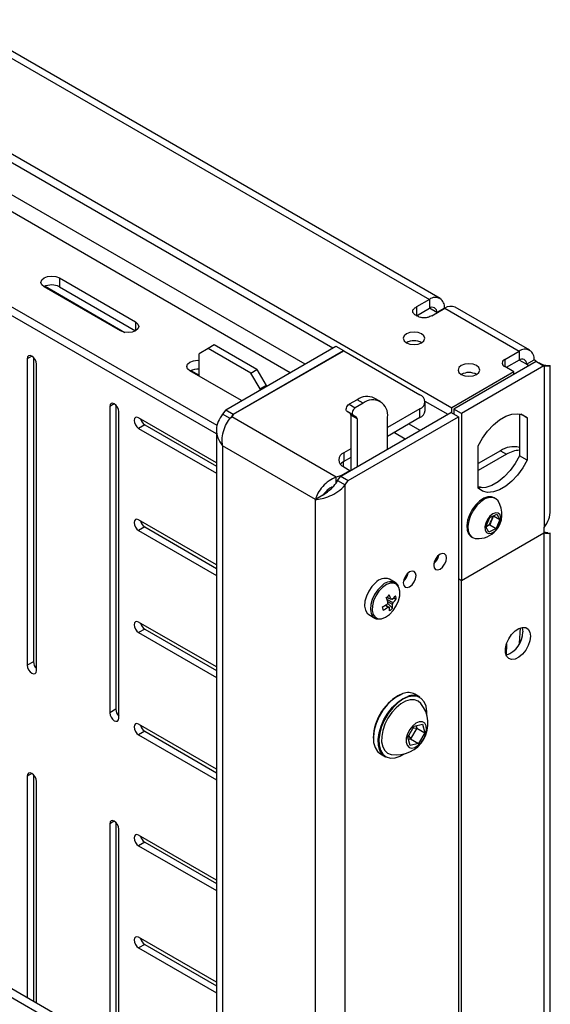
# Model space of a CAD drawing. Extents: x 5 to 292, y 5 to 205.
# Drawn here: x 137 to 143, y 74 to 85 of the extents above; entities that cross this region are included whole.
import ezdxf

# ---------------------------------------------------------------- set-up
doc = ezdxf.new("R2010")
doc.units = 0
doc.layers.get('0').update_dxf_attribs({"linetype": 'CONTINUOUS'})

msp = doc.modelspace()

# ---------------------------------------------------------------- linework, layer by layer
at = {"color": 7, "linetype": 'CONTINUOUS'}
for p, q in [((113.84456, 96.29842), (140.25157, 81.05398)), ((113.76742, 96.16482), (140.09728, 80.96491)), ((139.32757, 80.40359), (112.94782, 95.6323)), ((139.31873, 80.3159), (112.94782, 95.53951)), ((141.6745, 81.74424), (127.80878, 89.74875)), ((127.69742, 89.73772), (141.56314, 81.73321)), ((136.24377, 83.79835), (141.79778, 80.59209)), ((136.24377, 83.70556), (140.54426, 81.22295)), ((138.30645, 81.40313), (137.50292, 81.867)), ((137.51304, 81.87217), (138.35397, 81.38671)), ((137.66362, 81.95977), (138.46715, 81.4959)), ((137.66362, 81.95977), (137.66362, 81.86698)), ((137.66362, 81.86698), (138.46714, 81.40312)), ((141.56314, 81.73321), (141.42717, 81.65471)), ((141.42717, 81.65471), (141.42717, 81.56192)), ((141.56314, 81.73321), (141.56314, 81.64042)), ((141.42717, 81.56192), (141.56314, 81.64042)), ((141.64028, 81.59588), (141.56313, 81.64041)), ((141.58787, 81.56194), (141.72385, 81.64044)), ((141.72064, 81.64226), (141.64028, 81.59588)), ((141.64347, 81.59403), (141.64028, 81.59588)), ((141.72383, 81.64042), (141.72064, 81.64226)), ((141.72385, 81.64044), (142.5081, 81.1877)), ((142.61945, 81.19873), (141.83521, 81.65146)), ((138.46715, 81.4959), (138.46715, 81.40313)), ((139.29602, 81.25496), (139.23173, 81.21785)), ((139.74599, 80.99519), (139.29602, 81.25496)), ((139.41611, 80.57168), (140.57641, 81.24151)), ((140.57641, 81.24151), (140.65676, 81.19512)), ((137.37398, 81.13592), (137.32576, 81.10809)), ((139.23173, 81.21785), (139.13531, 81.16217)), ((139.13531, 80.92464), (139.13531, 81.16217)), ((139.68171, 80.95808), (139.23173, 81.21785)), ((139.49646, 80.52529), (140.65676, 81.19512)), ((139.49968, 80.52344), (140.65998, 81.19326)), ((140.65676, 81.19141), (140.65676, 81.19512)), ((140.65998, 81.19326), (141.46351, 80.7294)), ((142.35605, 81.09993), (142.5081, 81.1877)), ((142.5081, 81.1877), (142.5081, 81.09491)), ((137.32576, 81.10809), (137.32576, 77.87904)), ((137.39004, 81.12347), (137.39004, 77.91615)), ((137.42218, 77.82337), (137.42218, 81.05242)), ((142.68809, 81.08008), (141.82027, 80.57911)), ((142.76844, 81.0337), (141.90063, 80.53272)), ((142.35605, 81.09993), (142.35605, 81.02571)), ((142.5081, 81.09491), (142.37213, 81.01642)), ((142.58524, 81.05037), (142.50808, 81.0949)), ((142.58524, 81.05037), (142.66559, 81.09675)), ((142.61092, 81.03554), (142.58524, 81.05037)), ((142.6863, 81.0848), (142.66559, 81.09675)), ((142.76844, 81.0337), (142.68809, 81.08008)), ((142.68809, 81.08008), (142.6913, 81.07861)), ((142.6913, 81.07861), (142.77165, 81.03222)), ((142.76844, 81.0337), (142.77165, 81.03222)), ((142.77165, 81.03222), (142.77165, 79.33157)), ((142.83689, 79.51176), (142.83689, 81.03387)), ((139.58141, 80.66711), (139.03938, 80.98002)), ((139.04951, 80.98519), (139.13531, 80.93566)), ((139.68171, 80.95808), (139.74599, 80.99519)), ((139.77814, 80.79107), (139.68171, 80.95808)), ((139.74599, 80.99519), (139.84242, 80.82818)), ((142.45247, 80.97004), (141.79778, 80.59209)), ((142.45247, 80.97004), (142.35605, 81.02571)), ((142.45247, 80.94407), (142.45247, 80.97004)), ((139.84242, 80.82818), (139.77814, 80.79107)), ((139.84242, 80.81778), (139.84242, 80.82818)), ((139.77814, 80.78067), (139.77814, 80.79107)), ((138.24179, 80.63494), (138.19357, 80.60711)), ((138.25786, 80.62249), (138.25786, 77.41517)), ((140.80043, 80.67698), (140.7174, 80.62905)), ((140.7174, 80.62905), (140.78168, 80.59194)), ((140.86471, 80.63987), (140.78168, 80.59194)), ((140.86471, 80.63987), (140.80043, 80.67698)), ((141.04652, 80.65787), (140.98223, 80.69498)), ((141.5164, 80.66174), (141.75598, 80.52343)), ((141.51676, 80.56239), (141.51676, 80.65518)), ((138.19357, 80.60711), (138.19357, 77.37806)), ((138.29, 77.3224), (138.29, 80.55144)), ((139.41611, 80.57168), (139.38397, 80.52453)), ((139.46432, 80.47815), (139.38397, 80.52453)), ((139.41611, 80.57168), (139.49646, 80.52529)), ((139.49646, 80.52529), (139.46938, 80.48557)), ((139.49968, 80.52344), (139.47916, 80.49817)), ((140.62784, 79.87217), (141.78813, 80.54199)), ((140.75896, 80.51546), (140.69467, 80.55257)), ((140.69467, 80.55257), (140.72673, 80.53405)), ((140.72673, 80.53405), (140.79102, 80.49694)), ((140.80043, 80.47613), (140.73615, 80.51324)), ((140.73615, 80.51324), (140.73615, 79.93469)), ((140.75896, 80.51546), (140.79102, 80.49694)), ((141.46351, 80.58096), (141.12184, 80.38372)), ((141.46351, 80.48817), (141.46351, 80.58096)), ((141.86849, 80.49561), (141.78813, 80.54199)), ((141.79778, 80.53643), (141.79778, 80.59209)), ((141.90063, 80.53272), (141.82027, 80.57911)), ((141.82027, 80.57911), (141.82027, 80.52344)), ((141.90063, 80.53272), (141.90063, 78.76973)), ((142.51131, 80.52716), (142.51131, 80.08726)), ((142.59166, 80.48626), (142.52734, 80.52339)), ((139.31873, 80.01324), (138.49891, 80.48651)), ((138.5632, 80.41227), (138.49891, 80.37517)), ((138.5632, 80.41227), (139.31873, 79.97611)), ((140.58086, 79.86218), (139.47916, 80.49817)), ((140.70819, 79.82578), (141.86849, 80.49561)), ((140.80043, 80.47613), (140.80043, 79.9718)), ((141.12184, 80.15735), (141.12184, 80.49138)), ((141.46351, 80.48817), (141.12184, 80.29093)), ((141.3476, 80.42126), (141.46329, 80.35447)), ((141.86849, 80.49561), (141.86849, 69.74696)), ((142.59166, 80.48626), (142.59166, 80.04087)), ((138.49891, 80.37517), (139.31873, 79.90189)), ((139.31873, 80.357), (139.31873, 72.57388)), ((141.19331, 80.33219), (141.309, 80.2654)), ((140.36106, 79.62536), (139.38397, 80.18942)), ((139.38397, 80.18942), (139.38397, 72.53622)), ((140.73615, 80.16106), (140.65998, 80.11709)), ((140.65998, 80.11709), (140.65998, 80.0243)), ((142.0774, 79.744), (142.0774, 80.18938)), ((142.31107, 80.13866), (142.0774, 80.00377)), ((142.37535, 80.10155), (142.0774, 79.92955)), ((142.31107, 80.13866), (142.37535, 80.10155)), ((140.65676, 79.97056), (140.65676, 80.0224)), ((140.73615, 80.06827), (140.65998, 80.0243)), ((142.59166, 80.04087), (142.51131, 80.08726)), ((140.62462, 79.87402), (140.72426, 79.93154)), ((140.65998, 79.96865), (140.72426, 79.93154)), ((140.72426, 79.92783), (140.72426, 79.93154)), ((140.62462, 79.87402), (140.58086, 79.86218)), ((140.58086, 79.80326), (140.58086, 79.86218)), ((140.59569, 79.82502), (140.62784, 79.87217)), ((140.59569, 79.82502), (140.67605, 79.77863)), ((140.62462, 79.86745), (140.62462, 79.87402)), ((140.62784, 79.87217), (140.70819, 79.82578)), ((140.67605, 79.77863), (140.70819, 79.82578)), ((140.53513, 79.74649), (140.52866, 79.75023)), ((140.67605, 57.59622), (140.67605, 79.77863)), ((140.44142, 79.67175), (140.36106, 79.62536)), ((140.36106, 57.74949), (140.36106, 79.62536)), ((140.45299, 79.6797), (140.43312, 79.66696)), ((142.25714, 79.63741), (142.24492, 79.64446)), ((139.31873, 78.93689), (138.49891, 79.41016)), ((142.1576, 79.33907), (142.1986, 79.43419)), ((142.21841, 79.40508), (142.19791, 79.35752)), ((142.1986, 79.43419), (142.27268, 79.47168)), ((142.23891, 79.45264), (142.21841, 79.40508)), ((142.23805, 79.45415), (142.23891, 79.45264)), ((142.23891, 79.45264), (142.30577, 79.41405)), ((142.30577, 79.41405), (142.26477, 79.31893)), ((142.27268, 79.47168), (142.30577, 79.41405)), ((138.5632, 79.33593), (138.49891, 79.29882)), ((138.49891, 79.29882), (139.31873, 78.82554)), ((138.5632, 79.33593), (139.31873, 78.89976)), ((142.76844, 79.27071), (141.90063, 78.76973)), ((142.19068, 79.28144), (142.1576, 79.33907)), ((142.15844, 79.3376), (142.16087, 79.33878)), ((142.16087, 79.33878), (142.15846, 79.33756)), ((142.19791, 79.35752), (142.16087, 79.33878)), ((142.26477, 79.31893), (142.19068, 79.28144)), ((142.19791, 79.35752), (142.26477, 79.31893)), ((142.76844, 79.32638), (142.77165, 79.33157)), ((142.76844, 79.32638), (142.76844, 79.27071)), ((142.77165, 79.27257), (142.76849, 79.27074)), ((142.77165, 61.69542), (142.77165, 79.27257)), ((142.83689, 60.70365), (142.83689, 79.27253)), ((142.00631, 79.23112), (142.01852, 79.22407)), ((141.20202, 78.75076), (141.14076, 78.78612)), ((141.90063, 78.76973), (141.86849, 78.78829)), ((141.90063, 69.76551), (141.90063, 78.76973)), ((141.1281, 78.5894), (141.1083, 78.59161)), ((141.17277, 78.51746), (141.1256, 78.54787)), ((141.17353, 78.57237), (141.17037, 78.57385)), ((141.2137, 78.57986), (141.18332, 78.58325)), ((141.1256, 78.49111), (141.09744, 78.51091)), ((141.17481, 78.48171), (141.12021, 78.53308)), ((139.31873, 77.86054), (138.49891, 78.33381)), ((140.92487, 78.41215), (140.98613, 78.37679)), ((140.98366, 78.37828), (140.98613, 78.37679)), ((138.5632, 78.25958), (138.49891, 78.22247)), ((138.5632, 78.25958), (139.31873, 77.82341)), ((142.51313, 78.1107), (142.52187, 78.27343)), ((138.49891, 78.22247), (139.31873, 77.74919)), ((142.37631, 78.10592), (142.37005, 77.98924)), ((137.39004, 77.91615), (137.32576, 77.87904)), ((141.46211, 77.54406), (141.41068, 77.57375)), ((138.25786, 77.41517), (138.19357, 77.37806)), ((138.98152, 73.41807), (132.24219, 77.3086)), ((138.93089, 73.35453), (132.16184, 77.26222)), ((139.31873, 76.78419), (138.49891, 77.25746)), ((141.33554, 77.12271), (141.40174, 77.23599)), ((141.43077, 77.21682), (141.36456, 77.10353)), ((141.39119, 77.21794), (141.43077, 77.21682)), ((141.40174, 77.23599), (141.49114, 77.25893)), ((141.42436, 77.24179), (141.43077, 77.21682)), ((141.43077, 77.21682), (141.51434, 77.16857)), ((141.49114, 77.25893), (141.51434, 77.16857)), ((138.5632, 77.18323), (138.49891, 77.14612)), ((138.49891, 77.14612), (139.31873, 76.67285)), ((138.5632, 77.18323), (139.31873, 76.74706)), ((141.35873, 77.03236), (141.33554, 77.12271)), ((141.36456, 77.10353), (141.34195, 77.09773)), ((141.34428, 77.13767), (141.36456, 77.10353)), ((141.36456, 77.10353), (141.44813, 77.05529)), ((141.51434, 77.16857), (141.44813, 77.05529)), ((141.44813, 77.05529), (141.35873, 77.03236)), ((141.04707, 76.9439), (141.0985, 76.91421)), ((141.12298, 76.95258), (141.16153, 76.93856)), ((137.37398, 76.73774), (137.32576, 76.7099)), ((137.32576, 76.7099), (137.32576, 74.37392)), ((137.39004, 76.72528), (137.39004, 74.33681)), ((137.42218, 74.31826), (137.42218, 76.65424)), ((138.24179, 76.23676), (138.19357, 76.20892)), ((138.19357, 76.20892), (138.19357, 73.87294)), ((138.25786, 76.2243), (138.25786, 73.83583)), ((138.29, 73.81728), (138.29, 76.15326)), ((139.31873, 75.61505), (138.49891, 76.08833)), ((138.5632, 76.01409), (138.49891, 75.97698)), ((138.49891, 75.97698), (139.31873, 75.50371)), ((138.5632, 76.01409), (139.31873, 75.57793)), ((139.31873, 74.5387), (138.49891, 75.01198)), ((138.5632, 74.93774), (138.49891, 74.90063)), ((138.5632, 74.93774), (139.31873, 74.50158)), ((138.49891, 74.90063), (139.31873, 74.42736))]:
    msp.add_line(p, q, dxfattribs=at)
at = {"color": 7, "linetype": 'CONTINUOUS', "flags": 128}
for points in [[(137.50292, 81.867), (137.47828, 81.88828), (137.46963, 81.91339), (137.47828, 81.93849), (137.50292, 81.95977), (137.53978, 81.97399), (137.58327, 81.97899), (137.62676, 81.97399), (137.66362, 81.95977)], [(138.46715, 81.4959), (138.49179, 81.47462), (138.50044, 81.44952), (138.49179, 81.42441), (138.46715, 81.40313), (138.43029, 81.38891), (138.3868, 81.38392), (138.34331, 81.38891), (138.30645, 81.40313)], [(141.32048, 81.27769), (141.35734, 81.26347), (141.40083, 81.25848), (141.44432, 81.26347), (141.48118, 81.27769), (141.50582, 81.29897), (141.51447, 81.32408), (141.50582, 81.34918), (141.48118, 81.37046), (141.44432, 81.38469), (141.40083, 81.38968), (141.35734, 81.38469), (141.32048, 81.37046), (141.29585, 81.34918), (141.2872, 81.32408), (141.29585, 81.29897), (141.32048, 81.27769)], [(137.42218, 81.05242), (137.41851, 81.07585), (137.40806, 81.09994), (137.39242, 81.12104), (137.37397, 81.13593), (137.35552, 81.14234), (137.33988, 81.1393), (137.32943, 81.12727), (137.32576, 81.10809)], [(139.03938, 80.98002), (139.01475, 81.0013), (139.0061, 81.0264), (139.01475, 81.05151), (139.03938, 81.07279), (139.07625, 81.08701), (139.11974, 81.092), (139.13531, 81.09138)], [(141.89902, 80.94371), (141.93589, 80.92949), (141.97937, 80.92449), (142.02286, 80.92949), (142.05973, 80.94371), (142.08436, 80.96499), (142.09301, 80.99009), (142.08436, 81.0152), (142.05973, 81.03648), (142.02286, 81.0507), (141.97937, 81.05569), (141.93589, 81.0507), (141.89902, 81.03648), (141.87439, 81.0152), (141.86574, 80.99009), (141.87439, 80.96499), (141.89902, 80.94371)], [(138.29, 80.55144), (138.28633, 80.57487), (138.27588, 80.59896), (138.26023, 80.62006), (138.24178, 80.63495), (138.22333, 80.64136), (138.20769, 80.63832), (138.19724, 80.6263), (138.19357, 80.60711)], [(140.69467, 80.55257), (140.68905, 80.55807), (140.68588, 80.56649), (140.68541, 80.5771), (140.68771, 80.58899), (140.69256, 80.60113), (140.69954, 80.61248), (140.70807, 80.62206), (140.7174, 80.62905)], [(140.78168, 80.59194), (140.77235, 80.58495), (140.76383, 80.57537), (140.75684, 80.56402), (140.75199, 80.55188), (140.7497, 80.53999), (140.75016, 80.52938), (140.75334, 80.52096), (140.75896, 80.51546)], [(142.0774, 80.18938), (142.1223, 80.27135), (142.17618, 80.3467), (142.23676, 80.41225), (142.30148, 80.46523), (142.36759, 80.5034), (142.43231, 80.52514), (142.49289, 80.52953), (142.54677, 80.51638), (142.59166, 80.48626)], [(138.49891, 80.48651), (138.48046, 80.49292), (138.46482, 80.48989), (138.45437, 80.47786), (138.4507, 80.45867), (138.45437, 80.43525), (138.46482, 80.41115), (138.48046, 80.39005), (138.49891, 80.37517)], [(140.65998, 80.0243), (140.63737, 80.0084), (140.62545, 79.99648)], [(142.51131, 80.08726), (142.46641, 80.0053), (142.41253, 79.92995), (142.35195, 79.86439), (142.28724, 79.81141), (142.22112, 79.77325), (142.15641, 79.75151), (142.09583, 79.74712), (142.0774, 79.74949)], [(142.59166, 80.04087), (142.54677, 79.95891), (142.49289, 79.88356), (142.43231, 79.81801), (142.36759, 79.76503), (142.30148, 79.72686), (142.23676, 79.70512), (142.17618, 79.70073), (142.1223, 79.71388), (142.0774, 79.744)], [(142.24492, 79.64446), (142.21883, 79.65403), (142.17924, 79.6535), (142.13601, 79.63828), (142.09206, 79.60939), (142.0504, 79.5688), (142.01387, 79.51929), (141.98495, 79.46422), (141.96562, 79.40736), (141.95719, 79.35256), (141.96024, 79.30358), (141.97456, 79.26374), (141.99918, 79.23576), (142.00631, 79.23112)], [(142.28579, 79.60984), (142.26427, 79.63277), (142.23104, 79.64698), (142.19146, 79.64645), (142.14822, 79.63122), (142.10428, 79.60233), (142.06262, 79.56175), (142.02609, 79.51224), (141.99717, 79.45717), (141.97784, 79.4003), (141.96941, 79.34551), (141.97246, 79.29653), (141.98678, 79.25669), (142.01139, 79.22871), (142.04462, 79.2145), (142.05673, 79.21305)], [(142.30721, 79.46359), (142.28852, 79.48137), (142.26216, 79.485), (142.23168, 79.47399), (142.20121, 79.44982), (142.17484, 79.41575), (142.15616, 79.37639), (142.14767, 79.33705), (142.15053, 79.30305), (142.16435, 79.27898), (142.18727, 79.26808), (142.21618, 79.27184), (142.24718, 79.28974), (142.2761, 79.31936), (142.29901, 79.35671), (142.31283, 79.39674), (142.31569, 79.43405), (142.30721, 79.46359)], [(138.49891, 79.41016), (138.48046, 79.41658), (138.46482, 79.41354), (138.45437, 79.40151), (138.4507, 79.38232), (138.45437, 79.3589), (138.46482, 79.3348), (138.48046, 79.3137), (138.49891, 79.29882)], [(141.74314, 79.00919), (141.738, 79.03606), (141.72337, 79.0529), (141.70147, 79.05715), (141.67564, 79.04817), (141.64981, 79.02733), (141.62791, 78.99779), (141.61328, 78.96406), (141.60814, 78.93126), (141.61328, 78.9044), (141.62791, 78.88756), (141.64981, 78.88331), (141.67564, 78.89229), (141.70147, 78.91313), (141.72337, 78.94267), (141.738, 78.9764), (141.74314, 79.00919)], [(141.42172, 78.82365), (141.41659, 78.85051), (141.40195, 78.86735), (141.38006, 78.8716), (141.35423, 78.86263), (141.3284, 78.84178), (141.3065, 78.81224), (141.29187, 78.77851), (141.28673, 78.74572), (141.29187, 78.71886), (141.3065, 78.70202), (141.3284, 78.69776), (141.35423, 78.70674), (141.38006, 78.72758), (141.40195, 78.75712), (141.41659, 78.79085), (141.42172, 78.82365)], [(140.99503, 78.74814), (140.95653, 78.70781), (140.92368, 78.65941), (140.89892, 78.60655), (140.8841, 78.55313), (140.8803, 78.50313), (140.88782, 78.46025), (140.90608, 78.42767), (140.92487, 78.41215)], [(141.05629, 78.71278), (141.01778, 78.67244), (140.98493, 78.62405), (140.96018, 78.57118), (140.94535, 78.51777), (140.94156, 78.46777), (140.94907, 78.42488), (140.96734, 78.3923), (140.98366, 78.37828)], [(141.06972, 78.69984), (141.03121, 78.65918), (140.99876, 78.61024), (140.97499, 78.55698), (140.96184, 78.50371), (140.96036, 78.45475), (140.97067, 78.41407), (140.99195, 78.38496), (141.02246, 78.36978), (141.03417, 78.36807)], [(141.03417, 78.36807), (141.05973, 78.36976), (141.10076, 78.3849), (141.1422, 78.41398), (141.18071, 78.45464), (141.21316, 78.50358), (141.23692, 78.55684), (141.25008, 78.61011), (141.25156, 78.65907), (141.24125, 78.69975), (141.23823, 78.70585)], [(141.23823, 78.70585), (141.21997, 78.72886), (141.18946, 78.74404), (141.15218, 78.74406), (141.11116, 78.72892), (141.06972, 78.69984)], [(138.49891, 78.33381), (138.48046, 78.34023), (138.46482, 78.33719), (138.45437, 78.32516), (138.4507, 78.30597), (138.45437, 78.28255), (138.46482, 78.25845), (138.48046, 78.23736), (138.49891, 78.22247)], [(142.62702, 78.1851), (142.62116, 78.13686), (142.60412, 78.08615), (142.5774, 78.03748), (142.54338, 77.99516), (142.50509, 77.96296), (142.46592, 77.94374), (142.42935, 77.9392), (142.39864, 77.94975), (142.37651, 77.97446), (142.36493, 78.01112), (142.36493, 78.05648), (142.37651, 78.10651), (142.39864, 78.15676), (142.42935, 78.20277), (142.46592, 78.24045), (142.50509, 78.26645), (142.54338, 78.27847), (142.5774, 78.27543), (142.60412, 78.2576), (142.62116, 78.22657), (142.62702, 78.1851)], [(142.53913, 78.27784), (142.54081, 78.27296), (142.54667, 78.23148)], [(137.32576, 77.87904), (137.32943, 77.85561), (137.33988, 77.83152), (137.35552, 77.81042), (137.37397, 77.79553), (137.39242, 77.78912), (137.40806, 77.79216), (137.41851, 77.80419), (137.42218, 77.82337)], [(141.28409, 77.5807), (141.22881, 77.55571), (141.17354, 77.51685), (141.12085, 77.46591), (141.07322, 77.4053), (141.03286, 77.33784), (141.00167, 77.26668), (140.9811, 77.19515), (140.97212, 77.12661), (140.97514, 77.06424), (140.99003, 77.01097), (141.01609, 76.96929), (141.04707, 76.9439)], [(141.0985, 76.91421), (141.06751, 76.93961), (141.04146, 76.98129), (141.02657, 77.03455), (141.02355, 77.09692), (141.03253, 77.16547), (141.0531, 77.23699), (141.08429, 77.30815), (141.12464, 77.37561), (141.17228, 77.43623), (141.22497, 77.48716), (141.28024, 77.52602), (141.33552, 77.55101)], [(141.33804, 77.54513), (141.28345, 77.52046), (141.22887, 77.48208), (141.17684, 77.43178), (141.1298, 77.37193), (141.08995, 77.30531), (141.05915, 77.23504), (141.03884, 77.16441), (141.02997, 77.09671), (141.03296, 77.03513), (141.04766, 76.98253), (141.07339, 76.94137), (141.10894, 76.91358), (141.15266, 76.90046), (141.2025, 76.90263), (141.25612, 76.91997), (141.30113, 76.94494)], [(141.47254, 77.47731), (141.44406, 77.50198), (141.40495, 77.5161), (141.35976, 77.51573), (141.31075, 77.5009), (141.26037, 77.47235), (141.21115, 77.43151), (141.16556, 77.38043), (141.12589, 77.32167), (141.09412, 77.25818), (141.07184, 77.19313), (141.06018, 77.1298), (141.05972, 77.07136), (141.07048, 77.02074), (141.09193, 76.98047), (141.12298, 76.95258), (141.12298, 76.95258)], [(141.53682, 77.35322), (141.53706, 77.38959), (141.52816, 77.44702), (141.50782, 77.49418), (141.477, 77.52885), (141.43713, 77.54943), (141.39008, 77.55494), (141.33804, 77.54513)], [(138.19357, 77.37806), (138.19724, 77.35464), (138.20769, 77.33054), (138.22333, 77.30944), (138.24178, 77.29456), (138.26023, 77.28814), (138.27588, 77.29118), (138.28633, 77.30321), (138.29, 77.3224)], [(138.49891, 77.25746), (138.48046, 77.26388), (138.46482, 77.26084), (138.45437, 77.24881), (138.4507, 77.22962), (138.45437, 77.2062), (138.46482, 77.1821), (138.48046, 77.16101), (138.49891, 77.14612)], [(141.34788, 77.01378), (141.37662, 77.00622), (141.4106, 77.01376), (141.44613, 77.03559), (141.47937, 77.06935), (141.5067, 77.11138), (141.52518, 77.15712), (141.53279, 77.20161), (141.52872, 77.24004), (141.5134, 77.26824), (141.48849, 77.28316), (141.4567, 77.28317), (141.42146, 77.26828), (141.3866, 77.2401), (141.3559, 77.20168), (141.33267, 77.15719), (141.31945, 77.11145), (141.31765, 77.06942), (141.32749, 77.03564), (141.34788, 77.01378)], [(137.42218, 76.65424), (137.41851, 76.67766), (137.40806, 76.70175), (137.39242, 76.72285), (137.37397, 76.73774), (137.35552, 76.74415), (137.33988, 76.74112), (137.32943, 76.72909), (137.32576, 76.7099)], [(138.29, 76.15326), (138.28633, 76.17668), (138.27588, 76.20078), (138.26023, 76.22188), (138.24178, 76.23676), (138.22333, 76.24318), (138.20769, 76.24014), (138.19724, 76.22811), (138.19357, 76.20892)], [(138.49891, 76.08833), (138.48046, 76.09474), (138.46482, 76.0917), (138.45437, 76.07967), (138.4507, 76.06048), (138.45437, 76.03706), (138.46482, 76.01297), (138.48046, 75.99187), (138.49891, 75.97698)], [(138.49891, 75.01198), (138.48046, 75.01839), (138.46482, 75.01535), (138.45437, 75.00332), (138.4507, 74.98414), (138.45437, 74.96071), (138.46482, 74.93662), (138.48046, 74.91552), (138.49891, 74.90063)]]:
    msp.add_lwpolyline(points, dxfattribs=at)
at = {"color": 7, "linetype": 'CONTINUOUS'}
for centre, radius, start, end in [((137.58327, 81.7119), 0.17467, 62.610024, 117.3846), ((141.62462, 81.65784), 0.09727, 350.785963, 129.203285), ((141.78909, 81.54937), 0.11203, 65.692881, 125.617577), ((141.59326, 81.6035), 0.04764, 350.785963, 129.203285), ((141.40083, 81.12259), 0.17467, 62.615753, 117.384247), ((142.56958, 81.11233), 0.09727, 350.785963, 129.203285), ((142.37013, 81.06282), 0.03969, 110.783421, 249.216579), ((142.53821, 81.05799), 0.04764, 350.785963, 129.203285), ((139.1192, 80.82496), 0.17438, 84.69931, 117.235898), ((141.97937, 80.7886), 0.17467, 62.615753, 117.384247), ((141.43534, 80.65518), 0.07938, 290.783421, 69.216579), ((140.90695, 80.52829), 0.1829, 65.692881, 125.617577), ((140.96509, 80.51681), 0.1588, 350.785963, 129.203285), ((140.71339, 80.51548), 0.02287, 354.379621, 54.301961), ((141.42577, 80.57146), 0.09144, 294.374658, 354.305201), ((138.62183, 80.50233), 0.10746, 194.376307, 236.930916), ((140.77767, 80.47837), 0.02287, 354.379621, 54.301961), ((140.68815, 80.04287), 0.07938, 110.783421, 249.216579), ((142.44832, 79.94216), 0.23969, 74.763813, 124.934607), ((142.52797, 79.85972), 0.28596, 93.339529, 122.255783), ((142.08214, 79.65455), 0.1019, 65.228614, 92.666259), ((142.07099, 79.46933), 0.25668, 319.046827, 33.190086), ((138.62183, 79.42598), 0.10746, 194.376307, 236.930916), ((142.09349, 79.45538), 0.13467, 300.022776, 338.070879), ((142.10832, 79.45497), 0.12087, 335.622849, 357.4577), ((142.07099, 79.46933), 0.25668, 266.81529, 319.046827), ((141.50981, 79.06596), 0.15396, 310.446475, 349.558901), ((141.1884, 78.88041), 0.15396, 310.446475, 349.558901), ((141.09485, 78.66372), 0.13073, 69.440354, 139.776999), ((141.15623, 78.62814), 0.13096, 69.714769, 139.739624), ((140.65601, 79.14169), 0.71215, 309.383073, 312.807927), ((140.67866, 78.38945), 0.47429, 19.275472, 25.181778), ((141.19137, 78.50719), 0.07572, 149.152697, 167.62438), ((140.71073, 78.41742), 0.47429, 19.275472, 25.181778), ((141.1641, 78.55567), 0.01918, 60.543509, 107.171564), ((141.10776, 78.55629), 0.07572, 329.152697, 347.62438), ((140.93977, 78.79289), 0.32136, 316.668794, 325.781934), ((140.94796, 78.76058), 0.32136, 316.668794, 325.781934), ((141.01068, 78.54558), 0.20589, 9.584256, 18.870366), ((140.85498, 78.88873), 0.4498, 298.410031, 305.69178), ((140.03734, 78.21434), 1.06865, 13.333698, 15.120924), ((140.86318, 78.85642), 0.4498, 298.410031, 305.69178), ((141.13503, 78.50781), 0.01918, 240.543509, 287.171564), ((140.95614, 78.46099), 0.18674, 357.773752, 8.776597), ((140.95932, 78.6964), 0.30418, 307.083687, 315.107313), ((140.98822, 78.48897), 0.18674, 357.773752, 8.776597), ((138.62183, 78.34963), 0.10746, 194.376307, 236.930916), ((142.29485, 78.22666), 0.25186, 287.597355, 1.096513), ((137.49735, 77.9219), 0.10746, 183.069717, 225.615519), ((141.49433, 77.10173), 0.52268, 114.18603, 178.84609), ((141.3398, 77.43905), 0.15221, 62.248362, 111.471182), ((141.39123, 77.40936), 0.15221, 62.248362, 111.471182), ((138.36516, 77.42092), 0.10746, 183.069717, 225.615519), ((141.21649, 77.26597), 0.332, 260.469886, 39.53549), ((138.62183, 77.27328), 0.10746, 194.376307, 236.930916), ((138.62183, 76.10414), 0.10746, 194.376307, 236.930916), ((108.08917, 26.71657), 54.54552, 57.228373, 62.777003), ((138.62183, 75.02779), 0.10746, 194.376307, 236.930916)]:
    msp.add_arc(centre, radius, start, end, dxfattribs=at)
for points, knots in [([(141.42717, 81.56194), (141.41589, 81.56924), (141.3998, 81.57966), (141.38881, 81.59639), (141.38611, 81.60833), (141.38881, 81.62026), (141.3998, 81.63699), (141.41589, 81.64741), (141.42717, 81.65471)], [0, 0, 0, 0, 0.27317731, 0.38987871, 0.5, 0.61012129, 0.72682269, 1, 1, 1, 1]), ([(141.58787, 81.56194), (141.57523, 81.55543), (141.55717, 81.54614), (141.52819, 81.53979), (141.50752, 81.53824), (141.48685, 81.53979), (141.45787, 81.54614), (141.43982, 81.55543), (141.42717, 81.56194)], [0, 0, 0, 0, 0.27317731, 0.38987871, 0.5, 0.61012129, 0.72682269, 1, 1, 1, 1]), ([(142.7983, 81.0337), (142.79807, 81.03396), (142.79749, 81.03464), (142.78142, 81.03768), (142.75265, 81.04592), (142.72603, 81.05949), (142.71219, 81.06655)], [0, 0, 0, 0, 0.15990452, 0.41249988, 0.69446509, 1, 1, 1, 1]), ([(139.38397, 80.52453), (139.36609, 80.49916), (139.33033, 80.44839), (139.31383, 80.36139), (139.32742, 80.2711), (139.36454, 80.21749), (139.38397, 80.18942)], [0, 0, 0, 0, 0.24387673, 0.4879012, 0.73192644, 1, 1, 1, 1]), ([(140.44142, 79.67175), (140.45621, 79.68171), (140.48583, 79.70166), (140.54335, 79.75021), (140.57916, 79.79538), (140.59399, 79.82196), (140.59569, 79.82502)], [0, 0, 0, 0, 0.31904, 0.63875803, 0.95847579, 1, 1, 1, 1]), ([(140.36106, 79.62536), (140.38344, 79.6275), (140.42821, 79.63177), (140.51416, 79.65964), (140.60368, 79.70609), (140.65118, 79.75371), (140.67605, 79.77863)], [0, 0, 0, 0, 0.24387508, 0.48789955, 0.73192479, 1, 1, 1, 1]), ([(140.5462, 79.75799), (140.5427, 79.75692), (140.52406, 79.7512), (140.49403, 79.7301), (140.46043, 79.69989), (140.44776, 79.68113), (140.44142, 79.67175)], [0, 0, 0, 0, 0.07166043, 0.38110695, 0.69055348, 1, 1, 1, 1]), ([(142.8128, 79.2726), (142.8121, 79.27264), (142.81049, 79.27274), (142.79321, 79.27457), (142.77521, 79.27997), (142.76844, 79.282)], [0, 0, 0, 0, 0.32225417, 0.745092, 1, 1, 1, 1]), ([(142.77165, 79.27257), (142.79072, 79.27068), (142.82817, 79.26696), (142.83359, 79.27074), (142.83626, 79.2726)], [0, 0, 0, 0, 0.50927557, 1, 1, 1, 1]), ([(141.2358, 78.71372), (141.23147, 78.72173), (141.223, 78.73742), (141.2081, 78.74553), (141.2008, 78.7495)], [0, 0, 0, 0, 0.51022379, 1, 1, 1, 1]), ([(141.11395, 78.59656), (141.11736, 78.59483), (141.13218, 78.58736), (141.14702, 78.57981), (141.15844, 78.57399)], [0, 0, 0, 0, 0.23046921, 1, 1, 1, 1]), ([(141.11623, 78.57079), (141.1255, 78.56647), (141.14738, 78.55628), (141.16916, 78.54599), (141.18172, 78.54006)], [0, 0, 0, 0, 0.423449986, 1, 1, 1, 1]), ([(141.1025, 78.51408), (141.10335, 78.51354), (141.11608, 78.5053), (141.12881, 78.49712), (141.14069, 78.48948)], [0, 0, 0, 0, 0.06647323, 1, 1, 1, 1]), ([(140.98407, 78.38016), (140.98998, 78.37586), (141.00087, 78.36792), (141.01477, 78.3674), (141.02112, 78.36716)], [0, 0, 0, 0, 0.54287093, 1, 1, 1, 1])]:
    msp.add_open_spline(points, degree=3, knots=knots, dxfattribs=at)
for points in [[(142.77165, 81.03552), (142.78992, 81.03712), (142.82646, 81.04032), (142.8421, 81.03387), (142.82646, 81.02743), (142.78992, 81.03062), (142.77165, 81.03222)], [(139.38397, 80.18942), (139.38115, 80.21762), (139.3755, 80.27401), (139.39634, 80.36414), (139.43282, 80.44524), (139.46371, 80.48053), (139.47916, 80.49817)], [(140.58086, 79.86218), (140.55503, 79.85053), (140.50337, 79.82723), (140.43574, 79.76411), (140.38374, 79.69196), (140.36862, 79.64756), (140.36106, 79.62536)], [(142.77165, 79.33157), (142.79036, 79.35973), (142.82777, 79.41604), (142.83385, 79.47985), (142.83689, 79.51176)]]:
    msp.add_open_spline(points, degree=3, dxfattribs=at)

doc.saveas('drawing.dxf')
